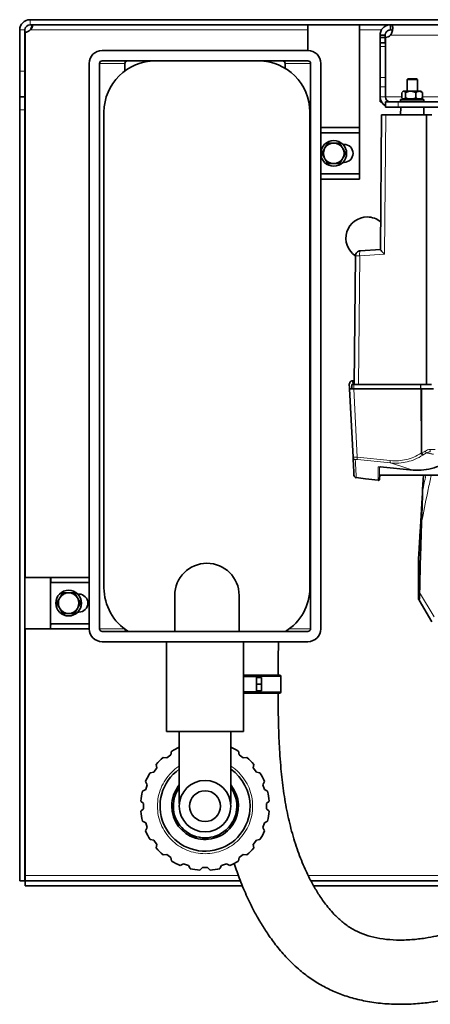
# Model space of a CAD drawing. Units: millimetres. Extents: x 1881 to 12317, y 2435 to 10493.
# Drawn here: x 2672 to 2831, y 4507 to 4890 of the extents above; entities that cross this region are included whole.
import ezdxf

# ---------------------------------------------------------------- set-up
doc = ezdxf.new("R2010")
doc.units = ezdxf.units.MM

msp = doc.modelspace()

# ---------------------------------------------------------------- linework, layer by layer
at = {"color": 7, "linetype": 'Continuous', "lineweight": 35}
for p, q in [((3117.82, 4889.71), (2675.82, 4889.71)), ((2671.82, 4869.71), (2671.82, 4885.71)), ((2673.82, 4869.71), (2673.82, 4885.71)), ((2673.89, 4884.8), (2673.89, 4672.71)), ((2815.82, 4887.71), (2675.82, 4887.71)), ((2783.82, 4887.71), (2783.82, 4877.71)), ((2803.82, 4847.71), (2803.82, 4887.71)), ((2815.82, 4887.71), (2815.82, 4885.71)), ((2815.89, 4887.71), (2815.82, 4887.71)), ((2815.82, 4887.71), (2815.82, 4885.71)), ((2815.82, 4887.71), (2815.82, 4887.71)), ((2815.89, 4885.71), (2815.82, 4885.71)), ((2815.82, 4885.71), (2815.82, 4885.71)), ((2815.89, 4887.71), (3107.74, 4887.71)), ((2815.89, 4887.71), (2815.89, 4885.71)), ((2815.89, 4887.71), (2815.89, 4885.71)), ((2815.89, 4887.71), (2815.89, 4887.71)), ((2815.89, 4885.71), (2815.89, 4885.71)), ((2811.82, 4883.71), (2813.82, 4883.71)), ((2811.82, 4882.8), (2811.82, 4883.71)), ((2811.82, 4882.8), (2813.82, 4882.8)), ((2811.82, 4882.8), (2811.82, 4857.71)), ((2811.89, 4880.71), (2813.89, 4880.71)), ((2811.89, 4879.25), (2811.89, 4880.71)), ((2813.82, 4882.8), (2813.82, 4883.71)), ((2813.82, 4882.8), (2813.82, 4880.71)), ((2813.89, 4882.8), (2813.89, 4880.71)), ((2813.89, 4880.71), (2813.89, 4879.25)), ((2783.81, 4877.71), (2703.82, 4877.71)), ((2811.89, 4867.18), (2811.89, 4879.25)), ((2813.89, 4879.25), (2813.89, 4867.18)), ((2703.82, 4873.71), (2783.81, 4873.71)), ((2671.82, 4859.71), (2671.82, 4869.71)), ((2673.82, 4869.71), (2673.82, 4859.71)), ((2698.82, 4652.71), (2698.82, 4872.71)), ((2702.82, 4652.71), (2702.82, 4872.71)), ((2712.67, 4872.71), (2712.67, 4869.8)), ((2774.96, 4872.71), (2774.96, 4870.8)), ((2784.81, 4872.71), (2784.81, 4652.71)), ((2788.82, 4652.71), (2788.82, 4872.71)), ((2811.89, 4863.64), (2811.89, 4867.18)), ((2813.89, 4867.18), (2813.89, 4863.64)), ((2822.64, 4866.71), (2822.32, 4866.39)), ((2822.32, 4866.39), (2822.32, 4861.91)), ((2826.32, 4866.39), (2822.32, 4866.39)), ((2822.64, 4866.71), (2825.97, 4866.71)), ((2825.97, 4866.71), (2826, 4866.71)), ((2826.32, 4866.39), (2826, 4866.71)), ((2826.32, 4861.91), (2826.32, 4866.39)), ((2811.89, 4859.71), (2811.89, 4863.64)), ((2813.89, 4859.71), (2813.89, 4863.64)), ((2820.82, 4861.91), (2820.52, 4861.62)), ((2820.82, 4861.91), (2821.05, 4861.91)), ((2821.05, 4861.91), (2823.76, 4861.91)), ((2823.76, 4861.91), (2827.03, 4861.91)), ((2827.03, 4861.91), (2827.82, 4861.91)), ((2828.11, 4861.62), (2827.82, 4861.91)), ((2828.31, 4861.37), (2828.06, 4861.58)), ((2673.82, 4859.71), (2671.82, 4859.71)), ((2671.82, 4854.58), (2671.82, 4859.71)), ((2673.82, 4859.71), (2673.82, 4854.58)), ((2811.82, 4857.71), (2812.42, 4857.71)), ((2813.89, 4855.71), (2813.89, 4857.71)), ((2813.89, 4857.71), (2818.89, 4857.71)), ((2929.74, 4857.71), (2818.89, 4857.71)), ((2819.82, 4858.71), (2819.82, 4857.91)), ((2819.82, 4858.71), (2828.76, 4858.71)), ((2819.82, 4857.91), (2828.76, 4857.91)), ((2820.33, 4861.37), (2820.33, 4859.26)), ((2820.33, 4859.26), (2820.68, 4858.86)), ((2820.56, 4858.97), (2820.67, 4858.86)), ((2820.68, 4858.86), (2820.67, 4858.86)), ((2820.68, 4858.86), (2821.41, 4858.86)), ((2821.37, 4858.86), (2821.37, 4858.71)), ((2821.41, 4858.86), (2821.77, 4859.26)), ((2822.74, 4858.86), (2821.41, 4858.86)), ((2821.77, 4861.37), (2821.77, 4859.26)), ((2821.77, 4859.26), (2822.74, 4858.86)), ((2822.32, 4857.91), (2822.32, 4857.71)), ((2822.74, 4858.86), (2824.78, 4858.86)), ((2824.78, 4858.86), (2825.76, 4859.26)), ((2826.38, 4858.86), (2824.78, 4858.86)), ((2825.76, 4861.37), (2825.76, 4859.26)), ((2825.76, 4859.26), (2826.38, 4858.86)), ((2826.32, 4857.71), (2826.32, 4857.91)), ((2826.38, 4858.86), (2827.68, 4858.86)), ((2827.27, 4858.71), (2827.27, 4858.86)), ((2827.68, 4858.86), (2828.31, 4859.26)), ((2827.97, 4858.86), (2827.68, 4858.86)), ((2827.97, 4858.86), (2828.07, 4858.97)), ((2828.31, 4859.26), (2828.06, 4858.98)), ((2828.31, 4861.37), (2828.31, 4859.26)), ((2828.76, 4858.71), (2828.82, 4858.71)), ((2828.76, 4857.91), (2828.82, 4857.91)), ((2828.82, 4857.91), (2828.82, 4858.71)), ((2671.82, 4854.58), (2671.82, 4554.71)), ((2673.82, 4854.58), (2673.82, 4554.71)), ((2818.89, 4855.71), (2813.89, 4855.71)), ((2929.74, 4855.71), (2818.89, 4855.71)), ((2819.84, 4855.71), (2819.82, 4852.71)), ((2828.82, 4852.71), (2828.79, 4855.71)), ((2704.56, 4668.71), (2704.56, 4853.71)), ((2784.56, 4853.71), (2784.56, 4668.71)), ((2812.38, 4852.71), (2811.93, 4800.31)), ((2814.04, 4852.71), (2812.38, 4852.71)), ((2829.9, 4852.71), (2814.04, 4852.71)), ((2829.9, 4852.71), (2829.82, 4747.71)), ((2831.91, 4852.71), (2829.9, 4852.71)), ((2788.82, 4847.71), (2803.82, 4847.71)), ((2803.82, 4845.71), (2803.82, 4847.71)), ((2788.82, 4845.71), (2803.82, 4845.71)), ((2803.82, 4829.71), (2803.82, 4845.71)), ((2790.28, 4839.6), (2790.42, 4839.83)), ((2793.68, 4841.71), (2793.95, 4841.71)), ((2797.21, 4839.83), (2797.35, 4839.6)), ((2797.39, 4841.21), (2797.82, 4841.21)), ((2790.42, 4835.6), (2790.28, 4835.83)), ((2797.35, 4835.83), (2797.21, 4835.6)), ((2793.95, 4833.71), (2793.68, 4833.71)), ((2797.82, 4834.21), (2797.39, 4834.21)), ((2803.82, 4829.71), (2788.82, 4829.71)), ((2803.82, 4827.71), (2788.82, 4827.71)), ((2803.82, 4827.71), (2803.82, 4829.71)), ((2812, 4800.36), (2804.11, 4799.8)), ((2812, 4800.34), (2804.11, 4799.78)), ((2802.25, 4797.8), (2801.82, 4747.71)), ((2804.11, 4799.75), (2803.94, 4799.75)), ((2804.11, 4799.77), (2803.95, 4799.77)), ((2799.82, 4748.21), (2799.93, 4746.11)), ((2800.02, 4748.21), (2799.82, 4748.21)), ((2800.86, 4747.71), (2800.84, 4746.11)), ((2801.26, 4749.21), (2801.02, 4749.21)), ((2801.26, 4749.21), (2801.34, 4747.71)), ((2802.03, 4749.21), (2801.68, 4749.21)), ((2827.51, 4747.71), (2801.68, 4747.71)), ((2803.47, 4747.71), (2829.82, 4747.71)), ((2827.6, 4747.71), (2827.51, 4747.71)), ((2827.69, 4747.71), (2827.6, 4747.71)), ((2829.82, 4747.71), (2831.87, 4747.71)), ((2799.93, 4746.11), (2801.32, 4719.46)), ((2827.65, 4746.11), (2801.58, 4746.11)), ((2827.82, 4746.11), (2827.65, 4746.11)), ((2828, 4746.11), (2827.82, 4746.11)), ((2832.58, 4746.11), (2828, 4746.11)), ((2811.63, 4710.95), (2811.72, 4712.51)), ((2811.72, 4712.51), (3111.92, 4712.51)), ((2824.72, 4714.49), (2811.9, 4715.71)), ((2828.36, 4706.89), (2828.69, 4712.51)), ((2828.33, 4706.41), (2828.36, 4706.89)), ((2828.33, 4704.69), (2828.36, 4706.45)), ((2828.33, 4704.69), (2828.33, 4706.41)), ((2828.36, 4706.45), (2828.36, 4706.89)), ((2826.82, 4664.17), (2826.82, 4680.67)), ((2683.82, 4672.71), (2673.82, 4672.71)), ((2683.82, 4652.71), (2683.82, 4672.71)), ((2683.82, 4672.71), (2683.88, 4672.71)), ((2683.88, 4672.71), (2683.88, 4670.71)), ((2698.82, 4672.71), (2683.88, 4672.71)), ((2683.88, 4670.71), (2698.82, 4670.71)), ((2690.68, 4666.71), (2690.95, 4666.71)), ((2694.82, 4666.21), (2694.39, 4666.21)), ((2687.28, 4664.6), (2687.42, 4664.83)), ((2694.21, 4664.83), (2694.35, 4664.6)), ((2732.06, 4651.71), (2732.06, 4665.71)), ((2757.06, 4665.71), (2757.06, 4651.71)), ((2826.99, 4663.87), (2826.82, 4664.17)), ((2832, 4655.41), (2826.99, 4663.87)), ((2687.42, 4660.6), (2687.28, 4660.83)), ((2690.95, 4658.71), (2690.68, 4658.71)), ((2694.35, 4660.83), (2694.21, 4660.6)), ((2694.39, 4659.21), (2694.82, 4659.21)), ((2673.82, 4652.71), (2683.82, 4652.71)), ((2673.89, 4652.71), (2673.89, 4556.71)), ((2683.82, 4652.71), (2698.82, 4652.71)), ((2783.81, 4651.71), (2703.82, 4651.71)), ((2703.82, 4647.71), (2743.82, 4647.71)), ((2728.82, 4647.71), (2728.82, 4612.71)), ((2743.82, 4647.71), (2783.81, 4647.71)), ((2758.82, 4612.71), (2758.82, 4647.71)), ((2763.82, 4634.21), (2758.82, 4634.21)), ((2763.82, 4633.81), (2763.82, 4634.21)), ((2763.82, 4633.81), (2765.82, 4633.81)), ((2763.82, 4631.21), (2763.82, 4633.81)), ((2765.82, 4633.81), (2765.82, 4631.21)), ((2773.32, 4628.26), (2773.32, 4634.16)), ((2758.82, 4628.21), (2763.82, 4628.21)), ((2765.82, 4631.21), (2763.82, 4631.21)), ((2763.82, 4628.62), (2763.82, 4631.21)), ((2765.82, 4628.62), (2763.82, 4628.62)), ((2763.82, 4628.21), (2763.82, 4628.62)), ((2765.82, 4631.21), (2765.82, 4628.62)), ((2728.82, 4612.71), (2758.82, 4612.71)), ((2733.82, 4612.71), (2733.82, 4584.71)), ((2753.82, 4584.71), (2753.82, 4612.71)), ((2730.56, 4603.65), (2730.79, 4605.05)), ((2756.85, 4605.05), (2757.07, 4603.65)), ((2727.55, 4602.7), (2728.95, 4602.48)), ((2730.56, 4603.65), (2728.95, 4602.48)), ((2758.68, 4602.48), (2757.07, 4603.65)), ((2758.68, 4602.48), (2760.08, 4602.7)), ((2725.05, 4598.58), (2723.88, 4596.96)), ((2725.05, 4598.58), (2724.83, 4599.98)), ((2762.8, 4599.98), (2762.58, 4598.58)), ((2763.75, 4596.96), (2762.58, 4598.58)), ((2721.38, 4592.06), (2720.73, 4593.32)), ((2722.48, 4596.74), (2723.88, 4596.96)), ((2763.75, 4596.96), (2765.15, 4596.74)), ((2766.9, 4593.32), (2766.26, 4592.06)), ((2719.5, 4589.51), (2720.76, 4590.15)), ((2721.38, 4592.06), (2720.76, 4590.15)), ((2766.87, 4590.15), (2766.26, 4592.06)), ((2766.87, 4590.15), (2768.13, 4589.51)), ((2719.9, 4584.71), (2718.9, 4585.71)), ((2768.74, 4585.71), (2767.74, 4584.71)), ((2718.9, 4581.71), (2719.9, 4582.71)), ((2719.9, 4584.71), (2719.9, 4582.71)), ((2733.87, 4584.71), (2733.82, 4584.71)), ((2753.82, 4584.71), (2753.77, 4584.71)), ((2767.74, 4582.71), (2767.74, 4584.71)), ((2767.74, 4582.71), (2768.74, 4581.71)), ((2720.76, 4577.27), (2719.5, 4577.92)), ((2720.73, 4574.11), (2721.38, 4575.37)), ((2720.76, 4577.27), (2721.38, 4575.37)), ((2766.26, 4575.37), (2766.87, 4577.27)), ((2766.26, 4575.37), (2766.9, 4574.11)), ((2768.13, 4577.92), (2766.87, 4577.27)), ((2723.88, 4570.46), (2722.48, 4570.68)), ((2723.88, 4570.46), (2725.05, 4568.85)), ((2762.58, 4568.85), (2763.75, 4570.46)), ((2765.15, 4570.68), (2763.75, 4570.46)), ((2724.83, 4567.45), (2725.05, 4568.85)), ((2762.58, 4568.85), (2762.8, 4567.45)), ((2728.95, 4564.95), (2727.55, 4564.73)), ((2728.95, 4564.95), (2730.56, 4563.77)), ((2730.79, 4562.38), (2730.56, 4563.77)), ((2757.07, 4563.77), (2756.85, 4562.38)), ((2757.07, 4563.77), (2758.68, 4564.95)), ((2760.08, 4564.73), (2758.68, 4564.95)), ((2735.47, 4561.27), (2734.21, 4560.63)), ((2735.47, 4561.27), (2737.37, 4560.66)), ((2738.02, 4559.4), (2737.37, 4560.66)), ((2742.82, 4559.79), (2741.82, 4558.79)), ((2742.82, 4559.79), (2744.82, 4559.79)), ((2745.82, 4558.79), (2744.82, 4559.79)), ((2750.26, 4560.66), (2749.61, 4559.4)), ((2750.26, 4560.66), (2752.16, 4561.27)), ((2753.42, 4560.63), (2752.16, 4561.27)), ((2673.89, 4556.71), (2673.89, 4554.71)), ((2673.82, 4554.71), (2671.82, 4554.71)), ((2673.89, 4552.71), (2673.89, 4554.71)), ((2673.89, 4554.71), (2757.51, 4554.71)), ((2673.89, 4552.71), (2758.36, 4552.71)), ((2784.94, 4554.71), (2877.66, 4554.71)), ((2786.04, 4552.71), (2875.23, 4552.71))]:
    msp.add_line(p, q, dxfattribs=at)
at = {"color": 8, "linetype": 'Continuous', "lineweight": 18}
for p, q in [((2675.82, 4887.71), (2675.82, 4889.71)), ((2673.82, 4885.71), (2671.82, 4885.71)), ((2675.89, 4885.71), (2783.82, 4885.71)), ((2803.82, 4885.71), (2812.37, 4885.71)), ((2815.89, 4883.71), (3107.74, 4883.71)), ((2813.89, 4879.25), (2811.89, 4879.25)), ((2671.82, 4869.71), (2673.82, 4869.71)), ((2702.82, 4872.71), (2712.67, 4872.71)), ((2784.81, 4872.71), (2774.96, 4872.71)), ((2811.89, 4867.18), (2813.89, 4867.18)), ((2813.89, 4863.64), (2811.89, 4863.64)), ((2813.89, 4859.71), (2811.89, 4859.71)), ((2820.33, 4859.71), (2813.89, 4859.71)), ((2818.89, 4857.71), (2818.89, 4855.71)), ((3095.27, 4859.71), (2828.31, 4859.71)), ((2673.82, 4854.58), (2671.82, 4854.58)), ((2813.56, 4798.49), (2814.04, 4852.71)), ((2804.15, 4799.79), (2811.93, 4800.35)), ((2803.91, 4797.8), (2803.47, 4747.71)), ((2813.56, 4798.49), (2803.91, 4797.8)), ((2804.11, 4799.8), (2804.15, 4799.79)), ((2801.68, 4747.71), (2801.67, 4746.11)), ((2801.68, 4749.21), (2801.76, 4747.71)), ((2827.51, 4746.11), (2827.51, 4747.71)), ((2827.69, 4747.71), (2827.68, 4746.11)), ((2802.97, 4719.46), (2801.58, 4746.11)), ((2827.77, 4721.01), (2827.65, 4746.11)), ((2828, 4746.11), (2828.11, 4721.11)), ((2827.94, 4721.06), (2827.77, 4721.01)), ((2828.11, 4721.11), (2827.94, 4721.06)), ((2828.11, 4721.11), (2828.96, 4721.63)), ((2828.57, 4720.35), (2828.39, 4720.24)), ((2829.85, 4721.17), (2828.57, 4720.35)), ((2828.96, 4721.63), (2829.34, 4721.89)), ((2829.34, 4721.89), (2829.52, 4721.63)), ((2833.29, 4722.48), (2831.33, 4722.48)), ((2802.97, 4719.46), (2815.81, 4718.17)), ((2815.87, 4717.24), (2803.02, 4718.53)), ((2821.82, 4715.35), (2815.87, 4717.24)), ((2822.67, 4715.1), (2821.82, 4715.35)), ((2824.72, 4714.49), (2822.67, 4715.1)), ((2827.17, 4666.91), (2832.82, 4657.36)), ((2712.56, 4652.71), (2702.82, 4652.71)), ((2776.56, 4652.71), (2784.81, 4652.71)), ((2773.32, 4634.16), (2763.82, 4634.16)), ((2763.82, 4628.26), (2773.32, 4628.26)), ((2756.8, 4556.71), (2673.89, 4556.71)), ((2879.94, 4556.71), (2783.94, 4556.71))]:
    msp.add_line(p, q, dxfattribs=at)
at = {"color": 7, "linetype": 'Continuous', "lineweight": 35}
for centre, radius in [((2793.82, 4837.71), 5), ((2690.82, 4662.71), 5), ((2743.82, 4583.71), 10)]:
    msp.add_circle(centre, radius, dxfattribs=at)
for centre, radius, start, end in [((2675.82, 4885.71), 4, 90, 180), ((2675.82, 4885.71), 2, 90, 180), ((2673.73, 4887.8), 3, 272.9045, 316.0708), ((2813.73, 4885.8), 3, 272.9045, 316.0708), ((2724.56, 4853.71), 20, 90, 180), ((2764.56, 4853.71), 20, 0, 90), ((2815.89, 4859.71), 4, 180, 240), ((2815.89, 4859.71), 2, 180, 270), ((2793.82, 4837.71), 4, 151.9541, 208.0459), ((2793.82, 4837.71), 4, 91.9541, 148.0459), ((2793.82, 4837.71), 4, 31.9541, 88.0459), ((2793.82, 4837.71), 4, 331.9541, 28.0459), ((2797.82, 4837.71), 3.5, 270, 90), ((2793.82, 4837.71), 4, 211.9541, 268.0459), ((2793.82, 4837.71), 4, 271.9541, 328.0459), ((2806.82, 4804.71), 8.25, 90, 235.9778), ((2806.82, 4804.71), 8.25, 50.2165, 90), ((2802.69, 4712.5), 1, 183, 262.961), ((2744.56, 4665.71), 12.5, 0, 180), ((2690.82, 4662.71), 4, 91.9541, 148.0459), ((2690.82, 4662.71), 4, 31.9541, 88.0459), ((2694.82, 4662.71), 3.5, 270, 90), ((2724.56, 4668.71), 20, 180, 238.2117), ((2764.56, 4668.71), 20, 301.7883, 0), ((2690.82, 4662.71), 4, 151.9541, 208.0459), ((2690.82, 4662.71), 4, 331.9541, 28.0459), ((2690.82, 4662.71), 4, 211.9541, 268.0459), ((2690.82, 4662.71), 4, 271.9541, 328.0459), ((2772.77, 4634.16), 0.55, 0, 90), ((2772.77, 4628.26), 0.55, 270, 0), ((2743.82, 4583.71), 25, 113.5782, 121.4114), ((2743.82, 4583.71), 25, 58.5886, 66.4218), ((2743.82, 4583.71), 25, 130.5886, 139.4114), ((2743.82, 4583.71), 25, 40.5886, 49.4114), ((2743.82, 4583.71), 17.5, 124.8499, 0), ((2743.82, 4583.71), 17.5, 0, 55.1501), ((2743.82, 4583.71), 25, 148.5886, 157.4114), ((2743.82, 4583.71), 25, 22.5886, 31.4114), ((2743.82, 4583.71), 25, 166.5886, 175.4114), ((2743.82, 4583.71), 12.96, 180, 39.5286), ((2743.82, 4583.71), 12.96, 140.4714, 180), ((2743.82, 4583.71), 12.32, 144.2483, 35.7517), ((2743.82, 4583.71), 6, 0, 180), ((2743.82, 4583.71), 25, 4.5886, 13.4114), ((2743.82, 4583.71), 6, 180, 270), ((2743.82, 4583.71), 6, 270, 0), ((2743.82, 4583.71), 25, 184.5886, 193.4114), ((2743.82, 4583.71), 25, 346.5886, 355.4114), ((2743.82, 4583.71), 25, 202.5886, 211.4114), ((2743.82, 4583.71), 25, 328.5886, 337.4114), ((2743.82, 4583.71), 25, 220.5886, 229.4114), ((2743.82, 4583.71), 25, 310.5886, 319.4114), ((2743.82, 4583.71), 25, 238.5886, 247.4114), ((2743.82, 4583.71), 25, 256.5886, 265.4114), ((2743.82, 4583.71), 25, 274.5886, 283.4114), ((2743.82, 4583.71), 25, 292.5886, 301.4114)]:
    msp.add_arc(centre, radius, start, end, dxfattribs=at)
for centre, major_axis, ratio, start_param, end_param in [((2703.82, 4872.71), (-5, 0), 0.999339, 4.712389, 6.283185), ((2783.81, 4872.71), (-5, 0), 0.999339, 3.141593, 4.712389), ((2703.82, 4872.71), (-1, 0), 0.999339, 4.712389, 6.283185), ((2713.67, 4872.71), (-1, 0), 0.999339, 4.712389, 6.283185), ((2773.96, 4872.71), (-1, 0), 0.999339, 3.141593, 4.712389), ((2783.81, 4872.71), (-1, 0), 0.999339, 3.141593, 4.712389), ((2714.42, 4652.71), (30.6, 0), 0.999072, 3.076129, 3.141593), ((2703.82, 4652.71), (5, 0), 0.999339, 3.141593, 4.712389), ((2703.82, 4652.71), (1, 0), 0.999339, 3.141593, 4.712389), ((2713.67, 4652.71), (1, 0), 0.999339, 3.141593, 4.712389), ((2783.81, 4652.71), (5, 0), 0.999339, 4.712389, 6.283185), ((2783.81, 4652.71), (1, 0), 0.999339, 4.712389, 6.283185)]:
    msp.add_ellipse(centre, major_axis=major_axis, ratio=ratio, start_param=start_param, end_param=end_param, dxfattribs=at)
for points, knots in [([(2675.89, 4885.71), (2676.02, 4885.82), (2676.26, 4886.03), (2676.53, 4886.41), (2676.7, 4886.79), (2676.75, 4887.14), (2676.7, 4887.42), (2676.53, 4887.6), (2676.26, 4887.7), (2676.02, 4887.71), (2675.89, 4887.71)], [0, 0, 0, 0, 0.133895, 0.26074, 0.381905, 0.499998, 0.617977, 0.739257, 0.866037, 1, 1, 1, 1]), ([(2675.89, 4885.71), (2676.02, 4885.94), (2676.28, 4886.39), (2676.5, 4887.02), (2676.57, 4887.37), (2676.6, 4887.49)], [0, 0, 0, 0, 0.384417, 0.792306, 1, 1, 1, 1]), ([(2811.82, 4883.71), (2811.83, 4883.94), (2811.85, 4884.4), (2812.05, 4885.15), (2812.42, 4885.89), (2812.96, 4886.56), (2813.64, 4887.11), (2814.38, 4887.48), (2815.13, 4887.68), (2815.59, 4887.7), (2815.82, 4887.71)], [0, 0, 0, 0, 0.1165098, 0.2401333, 0.3686714, 0.4999993, 0.6312007, 0.7598653, 0.8834346, 1, 1, 1, 1]), ([(2813.82, 4883.71), (2813.82, 4883.82), (2813.83, 4884.03), (2813.93, 4884.41), (2814.11, 4884.79), (2814.39, 4885.14), (2814.74, 4885.42), (2815.12, 4885.6), (2815.5, 4885.7), (2815.71, 4885.71), (2815.82, 4885.71)], [0, 0, 0, 0, 0.133895, 0.26074, 0.381905, 0.499998, 0.617977, 0.739257, 0.866037, 1, 1, 1, 1]), ([(2815.89, 4887.71), (2816.02, 4887.7), (2816.28, 4887.68), (2816.54, 4887.48), (2816.7, 4887.11), (2816.75, 4886.56), (2816.7, 4885.89), (2816.54, 4885.15), (2816.28, 4884.4), (2816.02, 4883.94), (2815.89, 4883.71)], [0, 0, 0, 0, 0.1165098, 0.2401333, 0.3686714, 0.4999993, 0.6312007, 0.7598653, 0.8834346, 1, 1, 1, 1]), ([(2815.89, 4885.71), (2816.02, 4885.71), (2816.26, 4885.7), (2816.49, 4885.63), (2816.57, 4885.53), (2816.6, 4885.49)], [0, 0, 0, 0, 0.418329, 0.814634, 1, 1, 1, 1]), ([(2820.57, 4861.58), (2820.7, 4861.73), (2820.85, 4861.91), (2821.02, 4861.91), (2821.05, 4861.91)], [0, 0, 0, 0, 0.816797, 1, 1, 1, 1]), ([(2821.05, 4861.91), (2821.2, 4861.87), (2821.45, 4861.8), (2821.68, 4861.49), (2821.77, 4861.37)], [0, 0, 0, 0, 0.604641, 1, 1, 1, 1]), ([(2821.77, 4861.37), (2822.34, 4861.62), (2822.98, 4861.9), (2823.68, 4861.91), (2823.76, 4861.91)], [0, 0, 0, 0, 0.8790464, 1, 1, 1, 1]), ([(2823.76, 4861.91), (2824.18, 4861.87), (2824.88, 4861.8), (2825.51, 4861.49), (2825.76, 4861.37)], [0, 0, 0, 0, 0.60464, 1, 1, 1, 1]), ([(2825.76, 4861.37), (2826.12, 4861.62), (2826.53, 4861.9), (2826.98, 4861.91), (2827.03, 4861.91)], [0, 0, 0, 0, 0.879046, 1, 1, 1, 1]), ([(2827.03, 4861.91), (2827.3, 4861.87), (2827.74, 4861.8), (2828.15, 4861.49), (2828.31, 4861.37)], [0, 0, 0, 0, 0.604641, 1, 1, 1, 1]), ([(2820.58, 4857.91), (2820.57, 4857.9), (2820.53, 4857.82), (2820.39, 4857.74), (2820.26, 4857.72), (2820.2, 4857.71)], [0, 0, 0, 0, 0.1416844, 0.5708422, 1, 1, 1, 1]), ([(2828.44, 4857.71), (2828.37, 4857.72), (2828.24, 4857.74), (2828.1, 4857.82), (2828.06, 4857.9), (2828.05, 4857.91)], [0, 0, 0, 0, 0.429158, 0.858316, 1, 1, 1, 1]), ([(2790.28, 4839.6), (2790.17, 4839.4), (2789.8, 4838.76), (2789.45, 4838.15), (2789.2, 4837.71)], [0, 0, 0, 0, 0.303989, 1, 1, 1, 1]), ([(2791.51, 4841.71), (2791.43, 4841.59), (2791.08, 4840.98), (2790.71, 4840.34), (2790.42, 4839.83)], [0, 0, 0, 0, 0.20323, 1, 1, 1, 1]), ([(2793.68, 4841.71), (2793.32, 4841.71), (2792.58, 4841.71), (2791.87, 4841.71), (2791.51, 4841.71)], [0, 0, 0, 0, 0.486534, 1, 1, 1, 1]), ([(2796.12, 4841.71), (2795.86, 4841.71), (2795.15, 4841.71), (2794.41, 4841.71), (2793.95, 4841.71)], [0, 0, 0, 0, 0.37636, 1, 1, 1, 1]), ([(2797.21, 4839.83), (2797.1, 4840.03), (2796.73, 4840.66), (2796.37, 4841.28), (2796.12, 4841.71)], [0, 0, 0, 0, 0.303989, 1, 1, 1, 1]), ([(2798.43, 4837.71), (2798.36, 4837.84), (2798.01, 4838.45), (2797.64, 4839.09), (2797.35, 4839.6)], [0, 0, 0, 0, 0.20323, 1, 1, 1, 1]), ([(2789.2, 4837.71), (2789.27, 4837.59), (2789.62, 4836.98), (2789.99, 4836.34), (2790.28, 4835.83)], [0, 0, 0, 0, 0.20323, 1, 1, 1, 1]), ([(2790.42, 4835.6), (2790.53, 4835.4), (2790.9, 4834.76), (2791.26, 4834.15), (2791.51, 4833.71)], [0, 0, 0, 0, 0.303989, 1, 1, 1, 1]), ([(2796.12, 4833.71), (2796.2, 4833.84), (2796.55, 4834.45), (2796.92, 4835.09), (2797.21, 4835.6)], [0, 0, 0, 0, 0.20323, 1, 1, 1, 1]), ([(2797.35, 4835.83), (2797.46, 4836.03), (2797.83, 4836.66), (2798.19, 4837.28), (2798.43, 4837.71)], [0, 0, 0, 0, 0.303989, 1, 1, 1, 1]), ([(2791.51, 4833.71), (2791.77, 4833.71), (2792.48, 4833.71), (2793.22, 4833.71), (2793.68, 4833.71)], [0, 0, 0, 0, 0.37636, 1, 1, 1, 1]), ([(2793.95, 4833.71), (2794.31, 4833.71), (2795.05, 4833.71), (2795.76, 4833.71), (2796.12, 4833.71)], [0, 0, 0, 0, 0.486534, 1, 1, 1, 1]), ([(2811.93, 4800.31), (2811.93, 4800.29), (2811.94, 4800.24), (2812.06, 4800.06), (2812.25, 4799.84), (2812.39, 4799.68)], [0, 0, 0, 0, 0.219348, 0.452549, 1, 1, 1, 1]), ([(2802.25, 4797.8), (2802.28, 4798.05), (2802.34, 4798.55), (2802.77, 4799.19), (2803.39, 4799.65), (2803.89, 4799.73), (2804.14, 4799.77)], [0, 0, 0, 0, 0.25, 0.5, 0.75, 1, 1, 1, 1]), ([(2812.39, 4799.68), (2812.55, 4799.51), (2812.9, 4799.13), (2813.33, 4798.71), (2813.56, 4798.49)], [0, 0, 0, 0, 0.472429, 1, 1, 1, 1]), ([(2800.02, 4748.21), (2800.03, 4748.34), (2800.05, 4748.59), (2800.22, 4748.81), (2800.31, 4748.92)], [0, 0, 0, 0, 0.501806, 1, 1, 1, 1]), ([(2800.31, 4748.92), (2800.35, 4748.96), (2800.44, 4749.04), (2800.61, 4749.14), (2800.81, 4749.2), (2800.95, 4749.21), (2801.02, 4749.21)], [0, 0, 0, 0, 0.264962, 0.504856, 0.758221, 1, 1, 1, 1]), ([(2801.38, 4749.21), (2801.42, 4749.21), (2801.51, 4749.21), (2801.62, 4749.21), (2801.68, 4749.21)], [0, 0, 0, 0, 0.499896, 1, 1, 1, 1]), ([(2803.47, 4747.71), (2803.23, 4747.71), (2802.78, 4747.71), (2802.26, 4747.71), (2801.89, 4747.71), (2801.84, 4747.71), (2801.82, 4747.71)], [0, 0, 0, 0, 0.265501, 0.5, 0.734499, 1, 1, 1, 1]), ([(2800.39, 4746.11), (2800.26, 4746.11), (2799.99, 4746.11), (2799.95, 4746.11), (2799.93, 4746.11)], [0, 0, 0, 0, 0.489345, 1, 1, 1, 1]), ([(2801.58, 4746.11), (2801.34, 4746.11), (2800.89, 4746.11), (2800.56, 4746.11), (2800.39, 4746.11)], [0, 0, 0, 0, 0.510655, 1, 1, 1, 1]), ([(2801.32, 4719.46), (2801.38, 4718.38), (2801.49, 4716.21), (2801.6, 4714.08), (2801.68, 4712.7), (2801.69, 4712.53), (2801.69, 4712.45)], [0, 0, 0, 0, 0.249999, 0.5, 0.749999, 1, 1, 1, 1]), ([(2839.9, 4719.28), (2838.81, 4718.45), (2836.62, 4716.8), (2832.81, 4715.24), (2828.8, 4714.36), (2826.08, 4714.45), (2824.72, 4714.49)], [0, 0, 0, 0, 0.249561, 0.499152, 0.74952, 1, 1, 1, 1]), ([(2811.9, 4715.71), (2811.91, 4715.71), (2811.92, 4715.71), (2811.93, 4715.72), (2811.94, 4715.73), (2811.94, 4715.74)], [0, 0, 0, 0, 0.4417254, 0.8834508, 1, 1, 1, 1]), ([(2802.57, 4711.53), (2803.77, 4711.37), (2806.6, 4711), (2809.44, 4710.69), (2811.08, 4710.51)], [0, 0, 0, 0, 0.42413, 1, 1, 1, 1]), ([(2811.08, 4710.48), (2811.11, 4710.48), (2811.18, 4710.48), (2811.28, 4710.5), (2811.38, 4710.54), (2811.46, 4710.6), (2811.53, 4710.67), (2811.59, 4710.76), (2811.62, 4710.86), (2811.63, 4710.93), (2811.63, 4710.96)], [0, 0, 0, 0, 0.125045, 0.250205, 0.375264, 0.499984, 0.624722, 0.749797, 0.874953, 1, 1, 1, 1]), ([(2826.82, 4680.67), (2826.84, 4681.03), (2826.88, 4681.75), (2826.99, 4683.57), (2827.18, 4686.79), (2827.42, 4691), (2827.73, 4696.2), (2827.97, 4700.2), (2828.16, 4703.45), (2828.28, 4705.43), (2828.33, 4706.41)], [0, 0, 0, 0, 0.086976, 0.174722, 0.262504, 0.518077, 0.680439, 0.842683, 0.921832, 1, 1, 1, 1]), ([(2827.94, 4694.07), (2828, 4695.77), (2828.11, 4699.19), (2828.26, 4702.85), (2828.33, 4704.69)], [0, 0, 0, 0, 0.498448, 1, 1, 1, 1]), ([(2827.94, 4694.07), (2827.81, 4690.12), (2827.52, 4681.09), (2827.3, 4672.01), (2827.17, 4666.91)], [0, 0, 0, 0, 0.437304, 1, 1, 1, 1]), ([(2688.51, 4666.71), (2688.43, 4666.59), (2688.08, 4665.98), (2687.71, 4665.34), (2687.42, 4664.83)], [0, 0, 0, 0, 0.20323, 1, 1, 1, 1]), ([(2690.68, 4666.71), (2690.32, 4666.71), (2689.58, 4666.71), (2688.87, 4666.71), (2688.51, 4666.71)], [0, 0, 0, 0, 0.486534, 1, 1, 1, 1]), ([(2693.12, 4666.71), (2692.86, 4666.71), (2692.15, 4666.71), (2691.41, 4666.71), (2690.95, 4666.71)], [0, 0, 0, 0, 0.37636, 1, 1, 1, 1]), ([(2694.21, 4664.83), (2694.1, 4665.03), (2693.73, 4665.66), (2693.37, 4666.28), (2693.12, 4666.71)], [0, 0, 0, 0, 0.303989, 1, 1, 1, 1]), ([(2826.99, 4663.87), (2827.01, 4663.9), (2827.06, 4663.97), (2827.12, 4665.05), (2827.16, 4666.24), (2827.17, 4666.91)], [0, 0, 0, 0, 0.303552, 0.607414, 1, 1, 1, 1]), ([(2687.28, 4664.6), (2687.17, 4664.4), (2686.8, 4663.76), (2686.45, 4663.15), (2686.2, 4662.71)], [0, 0, 0, 0, 0.303989, 1, 1, 1, 1]), ([(2686.2, 4662.71), (2686.27, 4662.59), (2686.62, 4661.98), (2686.99, 4661.34), (2687.28, 4660.83)], [0, 0, 0, 0, 0.20323, 1, 1, 1, 1]), ([(2695.43, 4662.71), (2695.36, 4662.84), (2695.01, 4663.45), (2694.64, 4664.09), (2694.35, 4664.6)], [0, 0, 0, 0, 0.20323, 1, 1, 1, 1]), ([(2694.35, 4660.83), (2694.46, 4661.03), (2694.83, 4661.66), (2695.19, 4662.28), (2695.43, 4662.71)], [0, 0, 0, 0, 0.303989, 1, 1, 1, 1]), ([(2687.42, 4660.6), (2687.53, 4660.4), (2687.9, 4659.76), (2688.26, 4659.15), (2688.51, 4658.71)], [0, 0, 0, 0, 0.303989, 1, 1, 1, 1]), ([(2688.51, 4658.71), (2688.77, 4658.71), (2689.48, 4658.71), (2690.22, 4658.71), (2690.68, 4658.71)], [0, 0, 0, 0, 0.37636, 1, 1, 1, 1]), ([(2690.95, 4658.71), (2691.31, 4658.71), (2692.05, 4658.71), (2692.76, 4658.71), (2693.12, 4658.71)], [0, 0, 0, 0, 0.486534, 1, 1, 1, 1]), ([(2693.12, 4658.71), (2693.2, 4658.84), (2693.55, 4659.45), (2693.92, 4660.09), (2694.21, 4660.6)], [0, 0, 0, 0, 0.20323, 1, 1, 1, 1]), ([(2698.82, 4654.71), (2695.65, 4654.71), (2690.66, 4654.71), (2685.7, 4654.71), (2683.88, 4654.71)], [0, 0, 0, 0, 0.6335383, 1, 1, 1, 1]), ([(2772.25, 4634.71), (2772.26, 4636.38), (2772.28, 4640.72), (2772.3, 4645.05), (2772.31, 4647.71)], [0, 0, 0, 0, 0.3850309, 1, 1, 1, 1]), ([(2758.82, 4634.71), (2759.73, 4634.71), (2761.55, 4634.71), (2764.19, 4634.71), (2766.62, 4634.71), (2768.74, 4634.71), (2770.49, 4634.71), (2771.78, 4634.71), (2772.61, 4634.71), (2772.71, 4634.71), (2772.77, 4634.71)], [0, 0, 0, 0, 0.125, 0.25, 0.375, 0.5, 0.625001, 0.750001, 0.875002, 1, 1, 1, 1]), ([(2758.82, 4627.71), (2759.73, 4627.71), (2761.55, 4627.71), (2764.19, 4627.71), (2766.62, 4627.71), (2768.74, 4627.71), (2770.49, 4627.71), (2771.78, 4627.71), (2772.61, 4627.71), (2772.71, 4627.71), (2772.77, 4627.71)], [0, 0, 0, 0, 0.125, 0.25, 0.375, 0.5, 0.625001, 0.750001, 0.875002, 1, 1, 1, 1]), ([(2880.68, 4557.4), (2880.07, 4556.82), (2878.38, 4555.21), (2875.6, 4552.98), (2872.73, 4550.81), (2870.14, 4548.99), (2867.42, 4547.19), (2864.14, 4545.18), (2860.42, 4543.09), (2856.66, 4541.17), (2853.17, 4539.55), (2850.02, 4538.21), (2846.98, 4537.03), (2843.92, 4535.95), (2840.67, 4534.92), (2837.26, 4533.97), (2833.45, 4533.08), (2829.09, 4532.29), (2823.91, 4531.68), (2818.41, 4531.52), (2813.07, 4531.95), (2808.32, 4532.89), (2804.06, 4534.34), (2800.28, 4536.29), (2796.89, 4538.8), (2793.47, 4542.06), (2790.33, 4545.87), (2787.54, 4550.02), (2785.18, 4554.12), (2782.68, 4559.11), (2780.07, 4565.43), (2777.65, 4572.96), (2776.04, 4579.71), (2774.99, 4585.29), (2774.31, 4589.63), (2773.75, 4593.96), (2773.28, 4598.52), (2772.88, 4603.63), (2772.56, 4609.42), (2772.34, 4615.93), (2772.24, 4622.08), (2772.24, 4626.1), (2772.24, 4627.71)], [0, 0, 0, 0, 0.0134575, 0.0378472, 0.0572364, 0.0712176, 0.0884982, 0.1090138, 0.1321943, 0.1560475, 0.1759382, 0.1930307, 0.2101842, 0.227467, 0.2444602, 0.2641433, 0.2833261, 0.3064167, 0.3343217, 0.3660905, 0.3937356, 0.4195081, 0.4435251, 0.4664129, 0.4896976, 0.5127456, 0.5445798, 0.5713715, 0.5956394, 0.6228539, 0.6632361, 0.7076376, 0.751418, 0.7753301, 0.7988115, 0.8218571, 0.8449769, 0.871794, 0.9030923, 0.9367958, 0.9746432, 1, 1, 1, 1]), ([(2755.13, 4561.5), (2755.86, 4559.31), (2757.36, 4554.82), (2760.1, 4548.41), (2762.9, 4542.74), (2765.65, 4537.91), (2768.45, 4533.55), (2771.76, 4529.04), (2775.83, 4524.31), (2780.4, 4519.98), (2785.19, 4516.32), (2789.94, 4513.44), (2794.94, 4511.09), (2800.34, 4509.18), (2806.32, 4507.73), (2812.89, 4506.81), (2819.67, 4506.53), (2826.19, 4506.8), (2832.03, 4507.46), (2837.09, 4508.32), (2841.42, 4509.25), (2844.67, 4510.08), (2847.05, 4510.75), (2848.73, 4511.26), (2850.52, 4511.81), (2852.71, 4512.54), (2855.56, 4513.55), (2860.36, 4515.4), (2866.41, 4518.06), (2871.9, 4520.88), (2875.41, 4522.84), (2877.28, 4523.93), (2878.86, 4524.88), (2880.15, 4525.69), (2881.29, 4526.41), (2882.67, 4527.31), (2884.71, 4528.67), (2887.62, 4530.73), (2890.95, 4533.24), (2894.47, 4536.15), (2897.08, 4538.4), (2898.51, 4539.83), (2898.82, 4540.13)], [0, 0, 0, 0, 0.039101, 0.080065, 0.118179, 0.146593, 0.174639, 0.206195, 0.241514, 0.280232, 0.312244, 0.343318, 0.373073, 0.404592, 0.438727, 0.475584, 0.514798, 0.551286, 0.583706, 0.612013, 0.63617, 0.657027, 0.667503, 0.677107, 0.686116, 0.698436, 0.715332, 0.736268, 0.783513, 0.824734, 0.838474, 0.850452, 0.860661, 0.86911, 0.875812, 0.883081, 0.896536, 0.91635, 0.94238, 0.965861, 0.992612, 1, 1, 1, 1])]:
    msp.add_open_spline(points, degree=3, knots=knots, dxfattribs=at)
for points in [[(2802.25, 4797.82), (2802.28, 4798.08), (2802.34, 4798.58), (2802.78, 4799.21), (2803.4, 4799.67), (2803.9, 4799.75), (2804.15, 4799.79)], [(2801.09, 4747.71), (2801.02, 4747.71), (2800.89, 4747.72), (2800.87, 4747.71), (2800.86, 4747.71)], [(2801.68, 4747.71), (2801.57, 4747.71), (2801.34, 4747.72), (2801.17, 4747.71), (2801.09, 4747.71)]]:
    msp.add_open_spline(points, degree=3, dxfattribs=at)
at = {"color": 8, "linetype": 'Continuous', "lineweight": 18}
for points in [[(2803.91, 4797.8), (2803.68, 4797.81), (2803.23, 4797.81), (2802.69, 4797.81), (2802.32, 4797.81), (2802.28, 4797.81), (2802.25, 4797.8)], [(2804.11, 4799.78), (2804.07, 4799.75), (2803.98, 4799.68), (2803.9, 4799.23), (2803.87, 4798.58), (2803.89, 4798.06), (2803.91, 4797.8)], [(2831.33, 4722.48), (2831.33, 4722.37), (2831.33, 4722.13), (2831.33, 4721.94), (2831.33, 4721.85)], [(2831.33, 4721.85), (2831.33, 4721.77), (2831.33, 4721.61), (2831.33, 4721.57), (2831.33, 4721.54)], [(2802.2, 4718.53), (2802.08, 4718.55), (2801.86, 4718.61), (2801.58, 4718.82), (2801.38, 4719.12), (2801.34, 4719.35), (2801.32, 4719.46)], [(2802.57, 4711.5), (2802.56, 4711.59), (2802.55, 4711.76), (2802.48, 4713.14), (2802.37, 4715.27), (2802.26, 4717.44), (2802.2, 4718.53)], [(2803.02, 4718.53), (2803.01, 4718.55), (2802.97, 4718.61), (2802.95, 4718.83), (2802.95, 4719.12), (2802.96, 4719.35), (2802.97, 4719.46)], [(2815.87, 4717.24), (2815.85, 4717.26), (2815.82, 4717.32), (2815.79, 4717.53), (2815.78, 4717.83), (2815.8, 4718.06), (2815.81, 4718.17)]]:
    msp.add_open_spline(points, degree=3, dxfattribs=at)
for points, knots in [([(2815.81, 4718.17), (2816.85, 4718.12), (2818.94, 4718.02), (2822.04, 4718.51), (2825.05, 4719.44), (2826.86, 4720.49), (2827.77, 4721.01)], [0, 0, 0, 0, 0.250005, 0.499911, 0.749937, 1, 1, 1, 1]), ([(2828.39, 4720.24), (2827.44, 4719.69), (2825.54, 4718.59), (2822.4, 4717.6), (2819.15, 4717.08), (2816.96, 4717.19), (2815.87, 4717.24)], [0, 0, 0, 0, 0.250381, 0.500518, 0.750313, 1, 1, 1, 1]), ([(2828.39, 4720.24), (2828.35, 4720.27), (2828.28, 4720.33), (2828.11, 4720.51), (2827.94, 4720.74), (2827.82, 4720.92), (2827.77, 4721.01)], [0, 0, 0, 0, 0.250074, 0.5, 0.749926, 1, 1, 1, 1]), ([(2828.57, 4720.35), (2828.55, 4720.39), (2828.5, 4720.46), (2828.43, 4720.59), (2828.36, 4720.69), (2828.31, 4720.78), (2828.22, 4720.93), (2828.15, 4721.04), (2828.11, 4721.11)], [0, 0, 0, 0, 0.249987, 0.499425, 0.515372, 0.643139, 0.795009, 1, 1, 1, 1]), ([(2831.33, 4722.48), (2830.98, 4722.46), (2830.27, 4722.41), (2829.65, 4722.06), (2829.34, 4721.89)], [0, 0, 0, 0, 0.500171, 1, 1, 1, 1]), ([(2829.52, 4721.63), (2829.56, 4721.58), (2829.63, 4721.48), (2829.72, 4721.35), (2829.8, 4721.24), (2829.84, 4721.2), (2829.85, 4721.17)], [0, 0, 0, 0, 0.249987, 0.499879, 0.74996, 1, 1, 1, 1]), ([(2831.33, 4721.54), (2831.07, 4721.53), (2830.55, 4721.52), (2830.08, 4721.29), (2829.85, 4721.17)], [0, 0, 0, 0, 0.509145, 1, 1, 1, 1]), ([(2829.85, 4721.17), (2830.08, 4721.13), (2830.32, 4721.08), (2830.61, 4721.02), (2830.84, 4720.98), (2831.52, 4720.84), (2832.15, 4720.72), (2832.6, 4720.63)], [0, 0, 0, 0, 0.2499963, 0.257863, 0.3215492, 0.4999991, 1, 1, 1, 1]), ([(2801.32, 4719.46), (2801.34, 4719.47), (2801.39, 4719.48), (2801.66, 4719.48), (2801.79, 4719.49)], [0, 0, 0, 0, 0.507876, 1, 1, 1, 1]), ([(2801.79, 4719.49), (2801.95, 4719.48), (2802.29, 4719.48), (2802.74, 4719.47), (2802.97, 4719.46)], [0, 0, 0, 0, 0.492005, 1, 1, 1, 1]), ([(2803.02, 4718.53), (2802.91, 4718.54), (2802.68, 4718.56), (2802.41, 4718.57), (2802.23, 4718.56), (2802.21, 4718.54), (2802.2, 4718.53)], [0, 0, 0, 0, 0.252437, 0.500679, 0.74768, 1, 1, 1, 1]), ([(2811.08, 4715.72), (2811.09, 4715.73), (2811.11, 4715.74), (2811.3, 4715.75), (2811.57, 4715.74), (2811.79, 4715.72), (2811.9, 4715.71)], [0, 0, 0, 0, 0.2528008, 0.5026325, 0.7513556, 1, 1, 1, 1]), ([(2811.08, 4715.72), (2811.08, 4715.48), (2811.08, 4714.99), (2811.08, 4714.27), (2811.08, 4713.55), (2811.08, 4713.04), (2811.08, 4712.71), (2811.08, 4712.54), (2811.08, 4712.37), (2811.08, 4712.21), (2811.08, 4712.05), (2811.08, 4711.9), (2811.08, 4711.69), (2811.08, 4711.45), (2811.08, 4711.23), (2811.08, 4711.04), (2811.08, 4710.89), (2811.08, 4710.73), (2811.08, 4710.6), (2811.08, 4710.52), (2811.08, 4710.48), (2811.08, 4710.49), (2811.08, 4710.49)], [0, 0, 0, 0, 0.06855, 0.145292, 0.230235, 0.323384, 0.348096, 0.373328, 0.39908, 0.425351, 0.452142, 0.479453, 0.50942, 0.570875, 0.623759, 0.668067, 0.724693, 0.770183, 0.84591, 0.916408, 0.981673, 1, 1, 1, 1]), ([(2811.63, 4715.64), (2811.63, 4714.79), (2811.63, 4712.89), (2811.63, 4711.45), (2811.63, 4710.76), (2811.63, 4710.95), (2811.63, 4710.95)], [0, 0, 0, 0, 0.289215, 0.64452, 0.99995, 1, 1, 1, 1]), ([(2831.76, 4712.51), (2831.34, 4710.66), (2830.11, 4705.13), (2828.91, 4698.91), (2828.05, 4694.61), (2827.94, 4694.07)], [0, 0, 0, 0, 0.304851, 0.911426, 1, 1, 1, 1]), ([(2828.36, 4706.45), (2828.56, 4707.46), (2828.97, 4709.5), (2829.43, 4711.5), (2829.66, 4712.51)], [0, 0, 0, 0, 0.491698, 1, 1, 1, 1]), ([(2733.82, 4599.24), (2733.72, 4599.2), (2732.56, 4598.58), (2730.67, 4596.84), (2728.33, 4594.07), (2726.62, 4590.84), (2725.52, 4587.35), (2725.38, 4584.92), (2725.32, 4583.71)], [0, 0, 0, 0, 0.0170889, 0.2136714, 0.4102539, 0.6068263, 0.8034675, 1, 1, 1, 1]), ([(2762.32, 4583.71), (2762.25, 4584.92), (2762.11, 4587.35), (2761.01, 4590.84), (2759.31, 4594.07), (2756.96, 4596.84), (2755.07, 4598.58), (2753.91, 4599.2), (2753.82, 4599.24)], [0, 0, 0, 0, 0.196532, 0.393174, 0.589746, 0.786329, 0.982911, 1, 1, 1, 1]), ([(2725.32, 4583.71), (2725.38, 4582.5), (2725.52, 4580.08), (2726.62, 4576.59), (2728.33, 4573.37), (2730.65, 4570.55), (2733.47, 4568.23), (2736.69, 4566.51), (2740.18, 4565.45), (2743.82, 4565.09), (2747.45, 4565.45), (2750.94, 4566.51), (2754.16, 4568.23), (2756.98, 4570.55), (2759.3, 4573.37), (2761.01, 4576.59), (2762.11, 4580.08), (2762.25, 4582.5), (2762.32, 4583.71)], [0, 0, 0, 0, 0.062484, 0.125003, 0.1875, 0.25, 0.3125, 0.375, 0.4375, 0.5, 0.5625, 0.625, 0.6875, 0.75, 0.8125, 0.874997, 0.937516, 1, 1, 1, 1])]:
    msp.add_open_spline(points, degree=3, knots=knots, dxfattribs=at)

doc.saveas('drawing.dxf')
